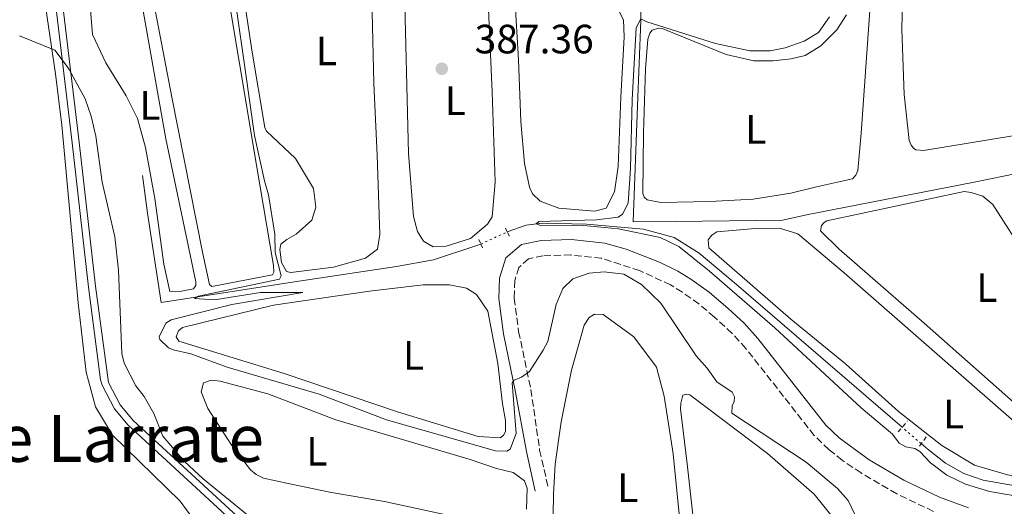
# Model space of a CAD drawing. Units: metres. Extents: x 632072 to 635555, y 4690354 to 4692732.
# Drawn here: x 632205 to 632446, y 4692419 to 4692538 of the extents above; entities that cross this region are included whole.
import ezdxf
from ezdxf.enums import TextEntityAlignment as Align

# ---------------------------------------------------------------- set-up
doc = ezdxf.new("R2010")
doc.units = ezdxf.units.M
doc.header["$MEASUREMENT"] = 0
for name, pattern in [('DGN Style 2', [1.7399219301090239, 1.043953158065414, -0.6959687720436097]), ('DGN Style 3', [2.435890702152634, 1.739921930109024, -0.6959687720436097]), ('DGN Style 4', [2.7856150101045474, 1.391937544087219, -0.6959687720436097, 0.001739921930109024, -0.6959687720436097]), ('DGN Style 5', [1.217945351076317, 0.5219765790327072, -0.6959687720436097])]:
    doc.linetypes.add(name, pattern=pattern)
for name, color, linetype, lineweight in [('Acequia de obra', 4, 'Continuous', 0), ('Acequia sin especificar', 4, 'Continuous', 0), ('Acequia sin especificar no vista', 4, 'DGN Style 5', 0), ('Barranco no visto', 142, 'DGN Style 4', 13), ('Camino', 7, 'DGN Style 3', 0), ('Canal de obra', 4, 'Continuous', 13), ('Cota de punto acotado terreno', 7, 'Continuous', 0), ('Curva de nivel intermedia', 30, 'Continuous', 0), ('Etiqueta de uso rústico', 92, 'Continuous', 0), ('Línea de cambio de uso (parcela vista)', 92, 'Continuous', 0), ('Margen derecho', 7, 'Continuous', 0), ('Pontón-alcantarilla (pasos de agua)', 1, 'DGN Style 2', 0), ('Punto acotado terreno (símbolo)', 7, 'Continuous', 0), ('Texto de Área (paraje) menor', 7, 'Continuous', 0)]:
    doc.layers.add(name, color=color, linetype=linetype, lineweight=lineweight)
doc.styles.add('Style-Arial', font='arial.ttf')

# ---------------------------------------------------------------- blocks, each defined once
blk = doc.blocks.new('5PATER')
at = {"layer": 'Barranco no visto', "linetype": 'Continuous', "lineweight": 0}
h = blk.add_hatch(color=51, dxfattribs=at)
edge = h.paths.add_edge_path()
edge.add_ellipse((0, 0), major_axis=(-0.1095731443231308, -0.1110710700762829), ratio=0.9994222409660317, start_angle=0, end_angle=360)

msp = doc.modelspace()

# ---------------------------------------------------------------- linework, layer by layer
at = {"layer": 'Acequia de obra', "color": 4, "linetype": 'Continuous', "lineweight": 0}
msp.add_polyline3d([(632302.1699999999, 4692568.859999999, 391.179999999993), (632302.29, 4692568.77, 391.1699999999983), (632335.8300000001, 4692563.640000001, 390.5099999999948), (632357.4299999997, 4692552.300000001, 389.4600000000065), (632357.1600000003, 4692537.74, 384.8600000000006), (632356.3899999997, 4692516.859999999, 384.2100000000065), (632355.3200000003, 4692488.480000001, 384.6000000000058), (632365.6699999999, 4692488.51, 384.070000000007), (632391.8200000003, 4692488.9, 383.4199999999983), (632398.1699999999, 4692490.26, 382.6300000000047), (632438.3300000001, 4692498.100000001, 381.7100000000065), (632446.3600000005, 4692499.75, 380.5299999999988), (632486.6200000001, 4692508, 379.8600000000006)], dxfattribs=at)
at = {"layer": 'Acequia sin especificar', "color": 4, "linetype": 'Continuous', "lineweight": 0}
for points in [[(632235.2000000002, 4692499.789999999, 391.9600000000065), (632236.3799999999, 4692490.57, 391.8300000000018), (632239.7599999999, 4692468.710000001, 390.6499999999942), (632273.4299999997, 4692473.939999999, 387.8899999999995), (632297.3899999997, 4692477.539999999, 386.4400000000023), (632306.4299999997, 4692479.140000001, 386.0500000000029), (632317.9900000002, 4692483.029999999, 385.7799999999988)], [(632324.4900000002, 4692486, 385.5200000000041), (632329.0700000003, 4692487.640000001, 385.1300000000047), (632333.0099999999, 4692488.17, 385), (632343.8700000001, 4692487.880000001, 384.3399999999965), (632357.8600000005, 4692486.67, 384.2100000000065), (632365.3200000003, 4692484.609999999, 384.2100000000065), (632371.4800000006, 4692480.82, 383.8099999999977), (632380.6100000005, 4692473.17, 383.4199999999983), (632421.1500000004, 4692438.210000001, 383.5299999999988)], [(632425.8200000003, 4692434.189999999, 383.5500000000029), (632427.4900000002, 4692432.75, 383.5500000000029), (632431.79, 4692429.42, 383.5500000000029), (632436.2300000006, 4692426.850000001, 383.5500000000029), (632440.9900000002, 4692425.220000001, 383.1600000000035), (632448.9299999997, 4692423.84, 383.0200000000041), (632466.7300000006, 4692421.890000001, 382.3699999999953), (632477.5599999997, 4692419.84, 381.5800000000018), (632485.9600000001, 4692417.130000001, 380.7899999999936), (632504.4299999997, 4692407.66, 380), (632513.5199999996, 4692403, 379.6100000000006), (632531.8200000003, 4692395.430000001, 379.3500000000058), (632539.7100000001, 4692392.789999999, 378.9499999999971)]]:
    msp.add_polyline3d(points, dxfattribs=at)
at = {"layer": 'Acequia sin especificar no vista', "color": 4, "linetype": 'DGN Style 5', "lineweight": 0, "extrusion": (0.0330693726691895, 0.0151101595158035, 0.9993388312632875), "elevation": 92200.05129956853, "flags": 128}
msp.add_lwpolyline([(4005260.343984431, -2523610.885930694), (4005260.343984432, -2523618.037049487)], dxfattribs=at)
at = {"layer": 'Acequia sin especificar no vista', "color": 4, "linetype": 'DGN Style 5', "lineweight": 0, "extrusion": (-0.002459869105211308, 0.002117489037881127, 0.9999947326282074), "elevation": 8764.041202047225, "flags": 128}
msp.add_lwpolyline([(632424.8500830274, 4692426.152106551), (632420.180047959, 4692430.172115565)], dxfattribs=at)
at = {"layer": 'Camino', "color": 7, "linetype": 'DGN Style 3', "lineweight": 0}
msp.add_polyline3d([(632428.8299999976, 4692417.620000003, 386.4600000000065), (632419.8099999987, 4692421.940000003, 386.7100000000065), (632411.0799999981, 4692427.02, 387.2200000000012), (632406.5300000017, 4692430.11, 387.7799999999989), (632403.2600000016, 4692432.719999999, 388.0299999999988), (632399.6299999994, 4692436.170000002, 387.7899999999937), (632382.8900000001, 4692457.480000001, 386.5899999999965), (632379.5399999997, 4692461.170000004, 386.3899999999995), (632375.19, 4692465.170000002, 386.1900000000023), (632371.3700000001, 4692468.370000003, 386.570000000007), (632367.3400000001, 4692471.260000003, 387.3399999999966), (632364.4600000011, 4692473.030000003, 387.6399999999995), (632356.8799999994, 4692476.52, 387.770000000004), (632347.5399999986, 4692479.550000001, 387.770000000004), (632340.0300000006, 4692480.350000002, 387.2500000000001), (632333.2199999979, 4692480.160000001, 387.3800000000047), (632329.7100000008, 4692479.390000002, 387.3800000000047), (632327.3299999981, 4692477.300000002, 387.8999999999942), (632326.3299999967, 4692474.080000003, 387.8999999999942), (632326.1900000004, 4692469.789999999, 388.300000000003), (632327.2600000009, 4692461.66, 389.3500000000059), (632330.2600000006, 4692447.440000002, 390.3999999999943), (632332.3999999975, 4692432.63, 391.4900000000054), (632334.5499999999, 4692423.250000001, 392.2400000000054)], dxfattribs=at)
at = {"layer": 'Canal de obra', "color": 4, "linetype": 'Continuous', "lineweight": 13}
for points in [[(632275.5099999999, 4692398.350000001, 396.5099999999948), (632231.6500000004, 4692438.680000001, 396.5099999999948), (632228.29, 4692442.710000001, 396.5099999999948), (632225.2999999998, 4692448.529999999, 396.5099999999948), (632224.8799999999, 4692449.77, 396.5099999999948), (632221.9699999997, 4692472.480000001, 396.6399999999995), (632217.9699999997, 4692507.779999999, 396.7799999999988), (632202.4100000003, 4692638.230000001, 396.6399999999995), (632201.1900000004, 4692642.220000001, 396.6399999999995), (632200.04, 4692644.75, 396.6399999999995), (632198.6200000001, 4692647.140000001, 396.6399999999995), (632196.04, 4692650.41, 396.6399999999995), (632174.8499999996, 4692669.039999999, 396.7200000000012)], [(632275.5099999999, 4692398.350000001, 396.5099999999948), (632231.6500000004, 4692438.680000001, 396.5099999999948), (632228.29, 4692442.710000001, 396.5099999999948), (632225.2999999998, 4692448.529999999, 396.5099999999948), (632224.8799999999, 4692449.77, 396.5099999999948), (632221.9699999997, 4692472.480000001, 396.6399999999995), (632217.9699999997, 4692507.779999999, 396.7799999999988), (632202.4100000003, 4692638.230000001, 396.6399999999995)], [(632204.0800000001, 4692638.58, 396.6399999999995), (632208.8600000005, 4692598.480000001, 396.679999999993), (632219.6600000003, 4692507.980000001, 396.7799999999988), (632223.6600000003, 4692472.689999999, 396.6399999999995), (632226.8700000001, 4692449.189999999, 396.5099999999948), (632229.7199999997, 4692443.65, 396.5099999999948), (632232.8799999999, 4692439.859999999, 396.5099999999948), (632276.7999999998, 4692399.470000001, 396.5099999999948)], [(632280.6500000004, 4692392.439999999, 396.5099999999948), (632279.0999999996, 4692396.15, 396.5099999999948), (632276.7999999998, 4692399.470000001, 396.5099999999948), (632232.8799999999, 4692439.859999999, 396.5099999999948), (632229.7199999997, 4692443.65, 396.5099999999948), (632226.8700000001, 4692449.189999999, 396.5099999999948), (632223.6600000003, 4692472.689999999, 396.6399999999995), (632219.6600000003, 4692507.980000001, 396.7799999999988), (632208.8600000005, 4692598.480000001, 396.679999999993)]]:
    msp.add_polyline3d(points, dxfattribs=at)
at = {"layer": 'Curva de nivel intermedia', "color": 30, "linetype": 'Continuous', "lineweight": 0, "flags": 128}
for points, elevation in [([(632409.5899999995, 4692416.859999998), (632407.9000000019, 4692420.26), (632405.2900000013, 4692423.220000001), (632397.6500000014, 4692429.67), (632379.4600000014, 4692441.680000001), (632379.5000000016, 4692443.449999998), (632379.9800000022, 4692444.469999999), (632380.1100000018, 4692445.649999999), (632379.4900000005, 4692446.81), (632375.8000000002, 4692449.319999999), (632373.440000002, 4692452.699999999), (632370.7500000009, 4692455.649999999), (632362.0700000017, 4692468.539999997), (632357.3100000008, 4692473.12), (632353.0100000004, 4692475.65), (632348.2300000016, 4692476.229999999), (632344.53, 4692475.869999999), (632340.5300000012, 4692474.499999999), (632338.0800000015, 4692472.159999998), (632336.4200000007, 4692468.249999999), (632334.4100000013, 4692459.21), (632333.2900000016, 4692457.069999999), (632329.9000000008, 4692451.850000001), (632327.9200000004, 4692450.449999998), (632326.1800000013, 4692449.730000001), (632325.6900000019, 4692449.039999999), (632326.6200000017, 4692436.7), (632325.2200000003, 4692432.88), (632324.3900000011, 4692432.350000001), (632321.6100000005, 4692432.439999999), (632294.9, 4692440.029999998), (632278.4100000011, 4692446.3), (632255.9400000009, 4692452.909999999), (632247.0200000004, 4692456.199999999), (632242.7000000018, 4692457.17), (632241.5100000005, 4692457.640000002), (632239.4299999997, 4692459.689999999), (632239.2500000007, 4692460.350000001), (632240.9200000004, 4692463.679999999), (632242.160000001, 4692464.470000001), (632257.0600000008, 4692468.27), (632274.4400000015, 4692471.169999998), (632264.0999999993, 4692471.140000001), (632252.7900000014, 4692469.390000001), (632247.9000000008, 4692469.680000001), (632248.9, 4692470.289999999), (632268.7100000004, 4692474.460000001), (632269.1100000006, 4692475.23), (632267.6900000012, 4692480.99), (632267.5700000006, 4692485.449999999), (632266.0400000017, 4692495.08), (632265.0200000001, 4692498.5), (632262.6100000006, 4692509.619999998), (632260.287259707, 4692525.694999999), (632258.070000001, 4692541.039999999)], 390), ([(632462.3399999997, 4692419.179999998), (632442.5400000005, 4692422.470000001), (632436.6100000006, 4692424.25), (632432.1, 4692426.480000001), (632428.0699999998, 4692429.46), (632425.4500000003, 4692432.259999999), (632424.25, 4692432.989999999), (632422.0500000005, 4692433.430000001), (632420.4300000002, 4692434.310000001), (632418.7699999993, 4692436.539999999), (632411.0800000003, 4692442.949999999), (632389.9500000011, 4692462.489999999), (632373.9600000007, 4692476.430000001), (632366.4400000015, 4692482.439999999), (632361.940000002, 4692484.62), (632351.7300000017, 4692486.789999999), (632343.170000001, 4692487.600000001), (632332.8199999998, 4692487.480000001), (632331.5500000003, 4692487.949999998), (632332.2000000008, 4692488.55), (632346.3200000004, 4692488.939999999), (632351.6, 4692489.59), (632352.6799999995, 4692490.3), (632354.11, 4692493.029999998), (632354.6399999997, 4692501.539999999), (632355.0100000007, 4692518.289999999), (632355.4428688994, 4692525.694999999), (632356.0400000013, 4692535.91), (632357.1600000011, 4692538.17), (632358.6200000006, 4692537.369999998), (632375.4200000003, 4692532.109999998), (632383.8300000012, 4692530.279999998), (632388.8100000012, 4692530.289999999), (632392.4700000002, 4692531.029999999), (632397.1799999997, 4692532.679999999), (632400.6900000012, 4692534.789999999), (632403.36, 4692538.650000001)], 384.9999999999999), ([(632275.15, 4692405.13), (632250.0500000011, 4692425.570000002), (632245.4400000023, 4692429.8), (632240.1400000004, 4692436.039999999), (632237.9700000001, 4692441.53), (632235.5800000007, 4692445.759999999), (632233.5800000001, 4692448.31), (632230.7300000002, 4692453.869999998), (632230.1600000003, 4692456.210000001), (632229.3400000001, 4692476.619999998), (632228.4000000012, 4692484.759999999), (632225.3300000001, 4692498.189999999), (632223.7200000007, 4692509.439999999), (632222.6100000021, 4692514.33), (632221.1200000012, 4692518.539999999), (632217.204999999, 4692525.694999999), (632216.7699999993, 4692526.489999999), (632213.6900000015, 4692530.449999998), (632205.0500000003, 4692533.939999999)], 395.0000000000001)]:
    msp.add_lwpolyline(points, dxfattribs=dict(at, elevation=elevation))
at = {"layer": 'Línea de cambio de uso (parcela vista)', "color": 92, "linetype": 'Continuous', "lineweight": 0}
for points in [[(632203.9500000002, 4692601.289999999, 396.6399999999995), (632206.6399999997, 4692583.029999999, 395.7200000000012), (632208.1600000003, 4692570.880000001, 394.5399999999936), (632209.3600000005, 4692557.869999999, 393.3500000000058), (632211.8300000001, 4692538.430000001, 393.8800000000047), (632213.8899999997, 4692524.689999999, 396.2400000000052), (632215.4199999999, 4692512.109999999, 397.5599999999977), (632219.4000000004, 4692468.65, 397.0299999999988), (632221.3799999999, 4692451.720000001, 397.6900000000023), (632223.6399999997, 4692443.199999999, 397.6900000000023), (632227.8700000001, 4692436.25, 397.1600000000035), (632244.3799999999, 4692420.140000001, 396.8999999999942), (632247.5300000003, 4692415.850000001, 396.8999999999942)], [(632426.4000000004, 4692505.880000001, 382.0200000000041), (632424.4600000001, 4692506.08, 382.0200000000041), (632423.9400000004, 4692506.480000001, 382.0200000000041), (632423.3300000001, 4692507.220000001, 382.0200000000041), (632422.8799999999, 4692508.390000001, 382.0200000000041), (632421.6399999997, 4692519.630000001, 382.0200000000041), (632421.0300000003, 4692535.51, 381.8899999999995), (632421.5899999999, 4692557.980000001, 382.1499999999942), (632421.7000000002, 4692566.060000001, 381.8899999999995), (632420.6100000005, 4692575.029999999, 382.2899999999936), (632418.5, 4692587.33, 382.4199999999983), (632416.1799999997, 4692598.210000001, 382.679999999993), (632416.0499999998, 4692599.890000001, 382.679999999993), (632416.29, 4692600.4, 382.5500000000029), (632417.3700000001, 4692601.100000001, 382.5500000000029), (632419.2300000006, 4692600.65, 382.5500000000029), (632429.7199999997, 4692586.300000001, 382.5500000000029), (632461.9600000001, 4692536.980000001, 381.8899999999995)], [(632241.8799999999, 4692471.380000001, 392.9400000000023), (632240.4400000004, 4692478.07, 392.8099999999977), (632238.2300000006, 4692494.16, 392.2799999999988), (632235.9400000004, 4692506.619999999, 392.2799999999988), (632233.9800000006, 4692513.720000001, 392.2799999999988), (632231.2199999997, 4692519.279999999, 392.2799999999988), (632226.2000000002, 4692527.380000001, 392.2799999999988), (632222.9800000006, 4692534.279999999, 392.4199999999983), (632220.7199999997, 4692561.380000001, 392.2799999999988), (632219.9199999999, 4692583.9, 392.5500000000029), (632220.0300000003, 4692586.180000001, 392.5500000000029), (632220.5800000001, 4692587.449999999, 392.5500000000029), (632225.3799999999, 4692587.33, 392.4100000000035), (632225.9900000002, 4692586.680000001, 392.4100000000035), (632226.1699999999, 4692586.01, 392.4100000000035), (632229.79, 4692567.939999999, 392.5500000000029), (632234.9500000002, 4692542.350000001, 392.0200000000041), (632240.9299999997, 4692508.779999999, 392.0200000000041), (632248.2100000001, 4692473.82, 391.8899999999995), (632248.2300000006, 4692472.9, 391.8899999999995), (632247.6699999999, 4692472.039999999, 391.8899999999995), (632244.7400000002, 4692471.460000001, 391.8899999999995), (632241.8799999999, 4692471.380000001, 392.9400000000023)], [(632252.1900000004, 4692472.67, 390.7100000000065), (632251.5899999999, 4692473.16, 390.7100000000065), (632249.8600000005, 4692481.02, 390.5800000000018), (632242.3300000001, 4692519, 390.8399999999965), (632236.5300000003, 4692549.289999999, 390.4400000000023), (632230.4600000001, 4692577.039999999, 391.3600000000006), (632229.3799999999, 4692582.730000001, 391.1000000000058), (632229.3300000001, 4692584.58, 391.1000000000058), (632229.7100000001, 4692585.77, 391.1000000000058), (632244.3300000001, 4692583.32, 390.5800000000018), (632248.7400000002, 4692582.180000001, 390.5800000000018), (632249.6900000004, 4692581.189999999, 390.5800000000018), (632250.0499999998, 4692580.449999999, 390.5800000000018), (632263.1600000003, 4692501.83, 390.7100000000065), (632267.2800000003, 4692477.800000001, 390.4400000000023), (632267.3200000003, 4692476.119999999, 390.4400000000023), (632267, 4692475.52, 390.4400000000023), (632252.1900000004, 4692472.67, 390.7100000000065)], [(632291.3799999999, 4692539.789999999, 388.6699999999983), (632291.7800000003, 4692522.310000001, 388.2799999999988), (632292.5999999996, 4692504.75, 388.4100000000035), (632293.3099999997, 4692485.34, 388.9400000000023), (632292.7300000006, 4692481.789999999, 388.9400000000023), (632289.7599999999, 4692479.600000001, 388.9400000000023), (632281.9199999999, 4692477.369999999, 389.3300000000018), (632271.5199999996, 4692476.07, 389.7299999999959), (632270.4199999999, 4692476.289999999, 389.7299999999959), (632269.1799999997, 4692478.529999999, 389.7299999999959), (632268.7599999999, 4692481.710000001, 389.7299999999959), (632269.0599999997, 4692482.980000001, 389.5899999999965), (632270.54, 4692484.119999999, 389.1999999999971), (632272.7800000003, 4692485.439999999, 389.1999999999971), (632276.6399999997, 4692488.91, 389.1999999999971), (632277.6399999997, 4692492.050000001, 389.070000000007), (632277.0099999999, 4692496.58, 389.070000000007), (632272.5999999996, 4692503.939999999, 389.070000000007), (632265.5199999996, 4692510.640000001, 389.1999999999971), (632265.1600000003, 4692511.560000001, 389.1999999999971), (632261.9400000004, 4692530.480000001, 389.070000000007), (632258.8399999999, 4692551.25, 389.1999999999971)], [(632319.4500000002, 4692549.74, 387.2299999999959), (632320.7699999996, 4692520.25, 386.8399999999965), (632321.5499999998, 4692498.230000001, 387.2299999999959), (632320.7699999996, 4692489.720000001, 386.8399999999965), (632319.6500000004, 4692487.92, 386.8399999999965), (632315.4500000002, 4692484.350000001, 386.6999999999971), (632309.5300000003, 4692482.51, 387.4900000000052), (632306.3399999999, 4692482.33, 387.4900000000052), (632303.9500000002, 4692483.699999999, 387.2299999999959), (632302.54, 4692486.100000001, 387.2299999999959), (632301.5099999999, 4692489.77, 387.2299999999959), (632300.3200000003, 4692505.210000001, 387.4900000000052), (632299.2100000001, 4692548.33, 387.4900000000052)], [(632413.7699999996, 4692548.33, 384.070000000007), (632411.1200000001, 4692510.15, 383.5500000000029), (632410.2800000003, 4692501.039999999, 384.3399999999965), (632409.8099999997, 4692499.850000001, 384.2100000000065), (632409, 4692498.99, 384.070000000007), (632400.2000000002, 4692497.029999999, 383.929999999993), (632393.9299999997, 4692495.51, 383.929999999993), (632384.6399999997, 4692493.99, 384.0599999999977), (632374.0499999998, 4692493.439999999, 384.1900000000023), (632362.0300000003, 4692493.189999999, 385.1100000000006), (632358.7300000006, 4692493.859999999, 384.9799999999959), (632357.9600000001, 4692494.51, 384.9799999999959), (632357.6799999997, 4692495.430000001, 384.9799999999959), (632357.8600000005, 4692510.24, 384.1900000000023), (632358.3499999996, 4692525.9, 384.5899999999965), (632358.9100000003, 4692533.15, 384.5899999999965), (632359.3700000001, 4692534.59, 384.5899999999965), (632359.9400000004, 4692535.359999999, 384.5899999999965), (632361.5199999996, 4692535.83, 384.5899999999965), (632362.3700000001, 4692535.76, 384.5899999999965), (632378.0999999996, 4692529.390000001, 384.4600000000065), (632384.8700000001, 4692527.890000001, 384.4600000000065), (632389.5899999999, 4692527.850000001, 384.4600000000065), (632393.9500000002, 4692528.310000001, 384.4600000000065), (632397.3700000001, 4692529.16, 384.4600000000065), (632401.2599999999, 4692531.539999999, 384.320000000007), (632405.1900000004, 4692535.439999999, 384.1900000000023), (632407.5300000003, 4692539.119999999, 384.1900000000023)], [(632345.8899999997, 4692491.08, 385.7799999999988), (632337.1200000001, 4692491.77, 386.0500000000029), (632332.5300000003, 4692493.49, 386.179999999993), (632330.6299999999, 4692495.289999999, 386.179999999993), (632329.9100000003, 4692496.949999999, 386.179999999993), (632328.6600000003, 4692502.720000001, 386.179999999993), (632327.7800000003, 4692513.039999999, 386.4400000000023), (632327.2000000002, 4692528.08, 386.0500000000029), (632326.3499999996, 4692543.369999999, 386.4400000000023)], [(632350.7800000003, 4692542.029999999, 386.4400000000023), (632352.9199999999, 4692537.880000001, 386.4400000000023), (632353.1100000005, 4692533.76, 386.4400000000023), (632352.2599999999, 4692518.930000001, 386.4400000000023), (632351.6399999997, 4692502.01, 385.7799999999988), (632350.7199999997, 4692495.84, 385.6499999999942), (632348.7199999997, 4692491.84, 385.6499999999942), (632345.8899999997, 4692491.08, 385.7799999999988)], [(632464.6600000003, 4692512.16, 381.7599999999948), (632426.4000000004, 4692505.880000001, 382.0200000000041)], [(632478.7699999996, 4692424.640000001, 382.1199999999953), (632471.8099999997, 4692426.880000001, 382.25), (632465.5, 4692429.99, 382.1199999999953), (632451.29, 4692441.789999999, 382.25), (632426.54, 4692463.65, 382.25), (632405.6900000004, 4692481.75, 382.25), (632401.1900000004, 4692486.25, 382.1199999999953), (632401.4000000004, 4692487.600000001, 382.1199999999953), (632402.0599999997, 4692488.289999999, 382.1199999999953), (632402.7199999997, 4692488.730000001, 382.1199999999953), (632436.3300000001, 4692495.880000001, 382.25), (632438.0199999996, 4692495.680000001, 382.25), (632440.9100000003, 4692494.75, 382.25), (632443.3200000003, 4692492.710000001, 382.25), (632451.9299999997, 4692479.33, 382.1199999999953), (632473.8200000003, 4692442.25, 382.25), (632481.9100000003, 4692429.52, 382.1199999999953), (632483.5300000003, 4692425.699999999, 382.1199999999953), (632482.7999999998, 4692424.75, 382.1199999999953), (632478.7699999996, 4692424.640000001, 382.1199999999953)], [(632462.7999999998, 4692424.199999999, 383.570000000007), (632459.4299999997, 4692424.350000001, 383.570000000007), (632446.9199999999, 4692426.529999999, 383.8300000000018), (632438.8600000005, 4692428.92, 383.8300000000018), (632430.8200000003, 4692433.74, 384.0899999999965), (632420.25, 4692442.029999999, 384.6199999999953), (632407.2999999998, 4692453.699999999, 384.4900000000052), (632393.8799999999, 4692464.680000001, 384.4900000000052), (632373.7999999998, 4692482.119999999, 384.3500000000058), (632373.6600000003, 4692484.050000001, 384.3500000000058), (632374.5499999998, 4692485.17, 384.3500000000058), (632375.79, 4692486.050000001, 384.3500000000058), (632384.2699999996, 4692486.789999999, 384.3500000000058), (632391.0800000001, 4692486.890000001, 384.3500000000058), (632395.5700000003, 4692485.5, 384.3500000000058), (632406.9400000004, 4692475.980000001, 384.2200000000012), (632451.8499999996, 4692436.76, 384.0899999999965), (632464.9400000004, 4692425.600000001, 383.570000000007), (632462.7999999998, 4692424.199999999, 383.570000000007)], [(632322.8499999996, 4692435.630000001, 389.6100000000006), (632317.3700000001, 4692435.980000001, 389.3500000000058), (632297.6100000005, 4692441.99, 389.2200000000012), (632269.8399999999, 4692451.32, 389.6100000000006), (632244.0499999998, 4692459.26, 390), (632243.4299999997, 4692460.34, 390), (632243.9800000006, 4692461.789999999, 390), (632244.9699999997, 4692462.65, 390), (632267.2800000003, 4692468.07, 389.4799999999959), (632290.7300000006, 4692471.49, 389.3500000000058), (632303.9000000004, 4692473.039999999, 389.3500000000058), (632310.3700000001, 4692473.050000001, 389.3500000000058), (632314.5199999996, 4692472.24, 389.3500000000058), (632316.9199999999, 4692470.710000001, 389.3500000000058), (632319.7199999997, 4692466.58, 389.3500000000058), (632322.1799999997, 4692453.779999999, 389.2200000000012), (632323.29, 4692443.970000001, 389.2200000000012), (632324.0800000001, 4692439.869999999, 389.4799999999959), (632324.0700000003, 4692437.26, 389.6100000000006), (632323.6699999999, 4692436.32, 389.6100000000006), (632322.8499999996, 4692435.630000001, 389.6100000000006)], [(632365.6100000005, 4692376.92, 392.3699999999953), (632356.5800000001, 4692377.930000001, 392.6300000000047), (632343.8600000005, 4692381.699999999, 393.0299999999988), (632339.8300000001, 4692384.369999999, 392.7599999999948), (632338.5999999996, 4692386.180000001, 392.7599999999948), (632337.25, 4692389.430000001, 392.6300000000047), (632335.9500000002, 4692396.789999999, 392.6300000000047), (632335.5099999999, 4692406.710000001, 392.7599999999948), (632335.7699999996, 4692421.77, 392.7599999999948), (632336.2300000006, 4692429.180000001, 392.3699999999953), (632337.7100000001, 4692439.57, 392.5), (632340.2199999997, 4692452.17, 392.5), (632343.2800000003, 4692463.189999999, 392.8899999999995), (632344.4900000002, 4692465.08, 392.8899999999995), (632345.8200000003, 4692465.869999999, 392.8899999999995), (632347.9199999999, 4692465.76, 392.8899999999995), (632355.4699999997, 4692460.33, 392.7599999999948), (632360.9800000006, 4692452.92, 392.6300000000047), (632362.8600000005, 4692445.82, 392.6300000000047), (632365.0999999996, 4692431.67, 392.6300000000047), (632369.6500000004, 4692385.779999999, 392.3699999999953), (632369.9400000004, 4692378.390000001, 392.3699999999953), (632368.04, 4692377.07, 392.3699999999953), (632365.6100000005, 4692376.92, 392.3699999999953)], [(632320.4900000002, 4692414.449999999, 391.320000000007), (632294.4299999997, 4692420.029999999, 391.1900000000023), (632281.4199999999, 4692422.279999999, 391.1900000000023), (632270.8399999999, 4692424.430000001, 391.4499999999971), (632264.8300000001, 4692425.779999999, 391.5800000000018), (632263.04, 4692426.65, 391.5800000000018), (632261.5800000001, 4692427.789999999, 391.5800000000018), (632257.04, 4692433.720000001, 391.5800000000018), (632251.1500000004, 4692442.810000001, 391.8399999999965), (632249.5300000003, 4692446.880000001, 391.5800000000018), (632250.1399999997, 4692449.09, 391.5800000000018), (632251.9699999997, 4692449.730000001, 391.5800000000018), (632254.1699999999, 4692449.449999999, 391.5800000000018), (632265.8600000005, 4692446.41, 391.4499999999971), (632282.5199999996, 4692440.060000001, 391.320000000007), (632315.4299999997, 4692430.289999999, 391.0500000000029), (632321.7999999998, 4692428.109999999, 391.1900000000023), (632325.9500000002, 4692427.130000001, 391.4499999999971), (632328.6900000004, 4692425.109999999, 391.4499999999971), (632329.3300000001, 4692423.27, 391.4499999999971), (632329.2199999997, 4692418.140000001, 391.320000000007)], [(632401.8399999999, 4692368.51, 391.1900000000023), (632390.6799999997, 4692370.640000001, 391.1900000000023), (632381.9199999999, 4692374.09, 391.1900000000023), (632377.3499999996, 4692378.34, 391.1900000000023), (632374.9800000006, 4692381.890000001, 391.0500000000029), (632372.79, 4692390.92, 391.320000000007), (632371.1200000001, 4692405.76, 391.8399999999965), (632368.5300000003, 4692429.24, 391.4499999999971), (632366.9000000004, 4692442.730000001, 391.5800000000018), (632366.9400000004, 4692444.08, 391.5800000000018), (632367.4800000006, 4692446.029999999, 391.5800000000018), (632368.4000000004, 4692446.310000001, 391.5800000000018), (632369.1600000003, 4692446.16, 391.5800000000018), (632388.1399999997, 4692431.800000001, 391.4499999999971), (632399.6100000005, 4692421.859999999, 391.320000000007), (632404.6600000003, 4692415.52, 391.320000000007), (632406.0999999996, 4692412.189999999, 391.320000000007), (632408.8499999996, 4692397.970000001, 391.320000000007), (632411.7100000001, 4692376.600000001, 391.1900000000023), (632411.7699999996, 4692371.390000001, 391.1900000000023), (632410.2300000006, 4692369.5, 391.1900000000023), (632401.8399999999, 4692368.51, 391.1900000000023)]]:
    msp.add_polyline3d(points, dxfattribs=at)
at = {"layer": 'Margen derecho', "color": 7, "linetype": 'Continuous', "lineweight": 0}
msp.add_polyline3d([(632437.3799999994, 4692418.449999999, 386.9799999999959), (632430.3099999975, 4692421.100000002, 386.4600000000065), (632421.5799999967, 4692425.280000002, 386.7100000000065), (632413.0899999997, 4692430.220000001, 387.2200000000012), (632405.7499999994, 4692435.580000003, 388.0299999999988), (632402.4300000002, 4692438.720000001, 387.7899999999937), (632385.7800000003, 4692459.920000004, 386.5899999999965), (632382.4400000009, 4692463.63, 386.3999999999942), (632378.5699999996, 4692467.239999999, 386.2200000000012), (632373.8599999979, 4692471.220000001, 386.5399999999936), (632369.4400000012, 4692474.420000004, 387.3399999999966), (632366.2499999994, 4692476.38, 387.6399999999995), (632361.760000001, 4692478.580000003, 387.7299999999959), (632353.5599999981, 4692481.810000001, 387.7899999999937), (632348.3299999976, 4692483.27, 387.770000000004), (632340.1799999981, 4692484.140000002, 387.2500000000001), (632332.7600000018, 4692483.930000002, 387.3800000000047), (632327.9499999996, 4692482.88, 387.3800000000047), (632324.1599999985, 4692479.66, 387.8899999999994), (632322.5599999982, 4692474.710000001, 387.8999999999942), (632322.3900000006, 4692469.730000001, 388.2799999999989), (632323.5300000005, 4692461.020000001, 389.3500000000059), (632326.53, 4692446.780000003, 390.3999999999943), (632329.170000002, 4692432.27, 391.4900000000054), (632331.2899999989, 4692422.570000002, 392.2400000000054)], dxfattribs=at)
at = {"layer": 'Pontón-alcantarilla (pasos de agua)', "color": 1, "linetype": 'DGN Style 2', "lineweight": 0, "extrusion": (-0.02759907879226989, 0.05363594551839871, 0.9981790802246687), "elevation": 234620.1562163545, "flags": 128}
msp.add_lwpolyline([(-2709269.431545381, -3876089.756420834), (-2709269.431545381, -3876090.916894875)], dxfattribs=at)
at = {"layer": 'Pontón-alcantarilla (pasos de agua)', "color": 1, "linetype": 'DGN Style 2', "lineweight": 0, "extrusion": (-0.02356365658875869, 0.04538185709259897, 0.9986917648278641), "elevation": 198439.856280023, "flags": 128}
msp.add_lwpolyline([(-2723554.711679965, -3868090.168125929), (-2723554.711679965, -3868091.34149714)], dxfattribs=at)
at = {"layer": 'Pontón-alcantarilla (pasos de agua)', "color": 1, "linetype": 'DGN Style 2', "lineweight": 0, "flags": 128}
for points, elevation in [([(632317.4800000006, 4692484.16), (632317.9900000002, 4692483.029999999)], 386.8399999999965), ([(632317.9900000002, 4692483.029999999), (632318.4600000001, 4692482)], 386.8399999999965), ([(632420.1299999999, 4692437.060000001), (632422.5, 4692439.730000001)], 384.75), ([(632427.0599999997, 4692435.82), (632425.0300000003, 4692433.16)], 384.6199999999953)]:
    msp.add_lwpolyline(points, dxfattribs=dict(at, elevation=elevation))

# ---------------------------------------------------------------- block references
at = {"layer": 'Punto acotado terreno (símbolo)', "color": 7, "linetype": 'Continuous', "lineweight": 0, "xscale": 10, "yscale": 10, "zscale": 10}
msp.add_blockref('5PATER', (632308.4400000008, 4692525.920000002, 387.360000000001), dxfattribs=at)

# ---------------------------------------------------------------- texts
at = {"layer": 'Cota de punto acotado terreno', "color": 7, "linetype": 'Continuous', "lineweight": 0, "style": 'Style-Arial'}
msp.add_text('387.36', height=7.000000000000002, dxfattribs=at).set_placement((632316.4899999979, 4692529.680000001, 387.3600000000006))
at = {"layer": 'Etiqueta de uso rústico', "color": 92, "linetype": 'Continuous', "lineweight": 0, "style": 'Style-Arial'}
for p in [(632280.2114203798, 4692530.280010001, 388.7200000000012), (632311.7514203781, 4692518.12001, 387.2100000000065), (632237.0114203803, 4692516.970009997, 392.1600000000035), (632385.301420379, 4692511.10001, 384.2700000000041), (632441.8714203791, 4692472.37001, 382.179999999993), (632301.5214203777, 4692455.78001, 389.2700000000041), (632433.7314203787, 4692441.440009999, 384.3800000000047), (632277.8614203782, 4692432.330010001, 391.3800000000047), (632353.9814203797, 4692423.420010001, 392.6900000000023)]:
    msp.add_text('L', height=7.000000000000002, dxfattribs=at).set_placement(p, align=Align.MIDDLE_CENTER)
at = {"layer": 'Texto de Área (paraje) menor', "color": 7, "linetype": 'Continuous', "lineweight": 0, "style": 'Style-Arial'}
msp.add_text('Detrás de Larrate', height=11.5, dxfattribs=at).set_placement((632201.8790120956, 4692435.490009997, 399.5), align=Align.MIDDLE_CENTER)

doc.saveas('drawing.dxf')
